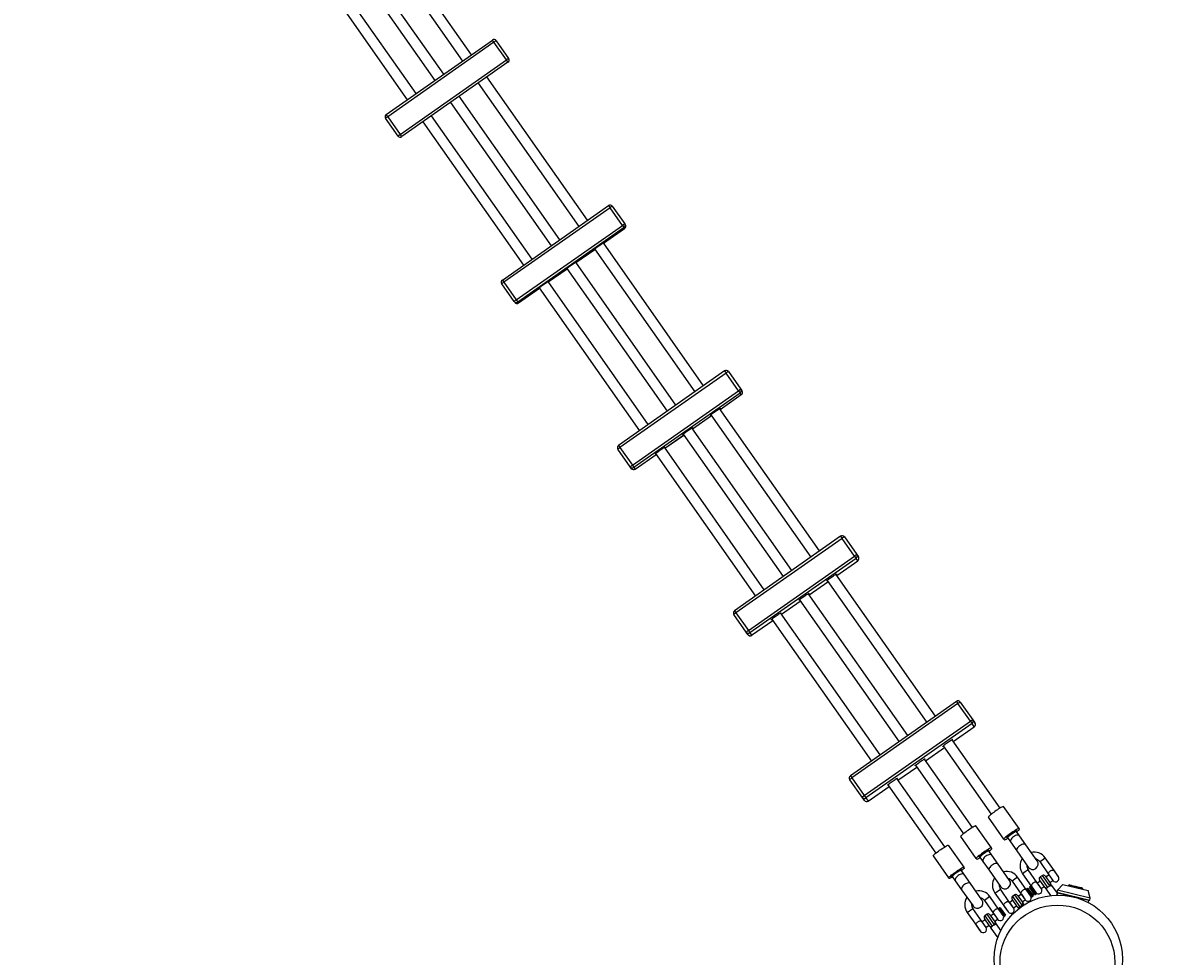
# Model space of a CAD drawing. Units: millimetres. Extents: x 386 to 17308, y 524 to 11304.
# Drawn here: x 13821 to 15500, y 6016 to 7398 of the extents above; entities that cross this region are included whole.
import ezdxf

# ---------------------------------------------------------------- set-up
doc = ezdxf.new("R2010")
doc.units = ezdxf.units.MM
doc.styles.add('SLDTEXTSTYLE0', font='TXT', dxfattribs={"width": 0.7})
doc.dimstyles.new('SLDDIMSTYLE0', dxfattribs={"dimtxt": 3.5, "dimasz": 3.5, "dimexe": 0, "dimexo": 0.0625, "dimgap": 0.875, "dimtad": 2, "dimdec": 1, "dimlfac": 0.001, "dimrnd": 1e-09, "dimzin": 12, "dimdsep": 46, "dimtxsty": 'SLDTEXTSTYLE0', "dimsah": 1, "dimcen": 0.09, "dimadec": 0, "dimazin": 3, "dimtfac": 1, "dimtdec": 3, "dimtofl": 0, "dimtmove": 0, "dimatfit": 3, "dimfxl": 0, "dimfrac": 2, "dimtolj": 1, "dimtzin": 12, "dimarcsym": 0})

# ---------------------------------------------------------------- blocks, each defined once
blk = doc.blocks.new('_D')
at = {"color": 5}
for p, q in [((385.7, 6357.1), (385.7, 523.6)), ((16853.8, 6011.4), (16853.8, 523.6)), ((385.7, 524.6), (16853.8, 524.6))]:
    blk.add_line(p, q, dxfattribs=at)
for points in [[(385.7, 524.6), (389.2, 524.1), (389.2, 525.1)], [(16853.8, 524.6), (16850.3, 525.1), (16850.3, 524.1)]]:
    blk.add_solid(points, dxfattribs=at)
at = {"color": 5, "insert": (8695, 529.1), "char_height": 3.5, "attachment_point": 1, "style": 'SLDTEXTSTYLE0'}
blk.add_mtext('16,5', dxfattribs=at)
blk = doc.blocks.new('_D_1')
at = {"color": 5}
for p, q in [((10425.4, 11304.3), (17307.7, 11304.3)), ((17306.7, 11304.3), (17306.7, 905)), ((14609.6, 905), (17307.7, 905))]:
    blk.add_line(p, q, dxfattribs=at)
for points in [[(17306.7, 11304.3), (17306.2, 11300.8), (17307.3, 11300.8)], [(17306.7, 905), (17307.3, 908.5), (17306.2, 908.5)]]:
    blk.add_solid(points, dxfattribs=at)
at = {"color": 5, "insert": (17302.2, 5987.6), "char_height": 3.5, "attachment_point": 1, "rotation": 90, "style": 'SLDTEXTSTYLE0'}
blk.add_mtext('10,4', dxfattribs=at)

msp = doc.modelspace()

# ---------------------------------------------------------------- linework, layer by layer
at = {"color": 7, "linetype": 'Continuous', "lineweight": 25}
for p, q in [((14485.12, 7350.32), (14336.2, 7562.54)), ((14323.1, 7553.35), (14472.02, 7341.13)), ((14444.19, 7321.6), (14295.27, 7533.82)), ((14282.17, 7524.63), (14431.09, 7312.41)), ((14241.24, 7495.91), (14390.16, 7283.69)), ((14403.26, 7292.88), (14254.34, 7505.1)), ((14359.06, 7261.86), (14516.22, 7372.15)), ((14518.52, 7368.87), (14361.36, 7258.59)), ((14518.52, 7368.87), (14516.22, 7372.15)), ((14521.8, 7371.17), (14518.52, 7368.87)), ((14536.9, 7342.68), (14518.52, 7368.87)), ((14521.8, 7371.17), (14540.18, 7344.98)), ((14379.74, 7232.39), (14536.9, 7342.68)), ((14540.18, 7344.98), (14536.9, 7342.68)), ((14539.2, 7339.4), (14536.9, 7342.68)), ((14539.2, 7339.4), (14382.03, 7229.12)), ((14495, 7308.39), (14643.92, 7096.16)), ((14657.01, 7105.35), (14508.09, 7317.58)), ((14454.07, 7279.67), (14602.99, 7067.44)), ((14616.09, 7076.63), (14467.17, 7288.86)), ((14361.36, 7258.59), (14358.08, 7256.29)), ((14376.46, 7230.09), (14358.08, 7256.29)), ((14361.36, 7258.59), (14359.06, 7261.86)), ((14361.36, 7258.59), (14379.74, 7232.39)), ((14575.16, 7047.91), (14426.24, 7260.14)), ((14413.14, 7250.95), (14562.06, 7038.72)), ((14379.74, 7232.39), (14376.46, 7230.09)), ((14382.03, 7229.12), (14379.74, 7232.39)), ((14530.95, 7016.89), (14688.12, 7127.18)), ((14690.38, 7123.96), (14533.21, 7013.68)), ((14688.12, 7127.18), (14690.38, 7123.96)), ((14708.76, 7097.77), (14690.38, 7123.96)), ((14693.69, 7126.2), (14712.07, 7100.01)), ((14551.59, 6987.49), (14708.76, 7097.77)), ((14711.09, 7094.44), (14553.93, 6984.16)), ((14680.82, 7071.43), (14711.93, 7093.25)), ((14708.76, 7097.77), (14711.09, 7094.44)), ((14711.93, 7093.25), (14711.09, 7094.44)), ((14712.07, 7100.01), (14712.9, 7098.82)), ((14828.86, 6860.46), (14680.45, 7071.96)), ((14639.89, 7042.71), (14667.72, 7062.24)), ((14667.27, 7062.89), (14815.76, 6851.27)), ((14787.93, 6831.74), (14639.52, 7043.24)), ((14598.96, 7013.99), (14626.8, 7033.52)), ((14626.34, 7034.17), (14774.83, 6822.55)), ((14548.36, 6985.13), (14529.98, 7011.32)), ((14530.95, 7016.89), (14533.21, 7013.68)), ((14533.21, 7013.68), (14551.59, 6987.49)), ((14554.76, 6982.97), (14585.87, 7004.79)), ((14585.41, 7005.45), (14733.91, 6793.83)), ((14747, 6803.02), (14598.59, 7014.52)), ((14551.59, 6987.49), (14553.93, 6984.16)), ((14549.19, 6983.94), (14548.36, 6985.13)), ((14553.93, 6984.16), (14554.76, 6982.97)), ((14859.97, 6882.29), (14702.8, 6772)), ((14862.18, 6879.13), (14705.02, 6768.84)), ((14859.97, 6882.29), (14859.97, 6882.29)), ((14880.55, 6852.95), (14862.18, 6879.13)), ((14865.54, 6881.31), (14883.91, 6855.13)), ((14723.39, 6742.67), (14880.55, 6852.95)), ((14880.55, 6852.95), (14882.93, 6849.56)), ((14883.91, 6855.13), (14885.58, 6852.75)), ((14882.93, 6849.56), (14725.76, 6739.28)), ((14853.49, 6825.36), (14884.6, 6847.18)), ((14884.6, 6847.18), (14882.93, 6849.56)), ((14884.6, 6847.18), (14884.6, 6847.18)), ((15000.6, 6615.72), (14852.57, 6826.67)), ((14812.56, 6796.64), (14840.4, 6816.16)), ((14839.48, 6817.48), (14987.5, 6606.53)), ((14771.64, 6767.91), (14799.47, 6787.44)), ((14798.55, 6788.76), (14946.57, 6577.81)), ((14959.67, 6587), (14811.64, 6797.95)), ((14702.8, 6772), (14702.8, 6772)), ((14705.02, 6768.84), (14723.39, 6742.67)), ((14918.74, 6558.28), (14770.72, 6769.23)), ((14720.19, 6740.25), (14701.82, 6766.43)), ((14727.43, 6736.9), (14758.54, 6758.72)), ((14757.62, 6760.04), (14905.65, 6549.09)), ((14721.86, 6737.87), (14720.19, 6740.25)), ((14723.39, 6742.67), (14725.76, 6739.28)), ((14725.76, 6739.28), (14727.43, 6736.9)), ((14727.43, 6736.9), (14727.43, 6736.9)), ((15031.71, 6637.54), (14874.54, 6527.26)), ((15033.88, 6634.44), (14876.72, 6524.16)), ((15052.24, 6608.29), (15033.88, 6634.44)), ((15037.28, 6636.57), (15055.63, 6610.41)), ((14895.07, 6498), (15052.24, 6608.29)), ((15054.65, 6604.84), (14897.49, 6494.56)), ((15026.05, 6579.44), (15057.16, 6601.27)), ((15052.24, 6608.29), (15054.65, 6604.84)), ((15057.16, 6601.28), (15054.65, 6604.84)), ((15055.63, 6610.41), (15058.14, 6606.84)), ((14985.12, 6550.72), (15012.96, 6570.25)), ((15011.58, 6572.22), (15159.08, 6362.01)), ((15172.18, 6371.2), (15024.67, 6581.41)), ((15131.25, 6342.48), (14983.74, 6552.69)), ((14944.2, 6522), (14972.03, 6541.53)), ((14970.65, 6543.5), (15118.16, 6333.29)), ((14891.92, 6495.53), (14873.56, 6521.69)), ((14876.72, 6524.16), (14895.07, 6498)), ((15090.32, 6313.76), (14942.82, 6523.97)), ((14899.99, 6490.99), (14931.1, 6512.81)), ((14929.72, 6514.78), (15077.23, 6304.57)), ((14894.42, 6491.96), (14891.92, 6495.53)), ((14895.07, 6498), (14897.49, 6494.56)), ((14897.49, 6494.56), (14899.99, 6490.99)), ((15203.29, 6393.03), (15046.12, 6282.74)), ((15205.42, 6389.98), (15048.26, 6279.7)), ((15223.76, 6363.86), (15205.42, 6389.98)), ((15208.86, 6392.05), (15227.19, 6365.92)), ((15227.19, 6365.92), (15230.53, 6361.17)), ((15066.59, 6253.57), (15223.76, 6363.86)), ((15226.21, 6360.36), (15069.05, 6250.07)), ((15198.45, 6333.77), (15229.55, 6355.6)), ((15223.76, 6363.86), (15226.21, 6360.36)), ((15229.55, 6355.6), (15226.21, 6360.36)), ((15267.68, 6235.11), (15196.61, 6336.39)), ((15157.52, 6305.05), (15185.35, 6324.58)), ((15183.51, 6327.2), (15254.58, 6225.92)), ((15226.75, 6206.39), (15155.68, 6307.67)), ((15116.59, 6276.33), (15144.42, 6295.86)), ((15142.58, 6298.48), (15213.65, 6197.2)), ((15063.48, 6251.04), (15045.14, 6277.17)), ((15048.26, 6279.7), (15066.59, 6253.57)), ((15072.39, 6245.31), (15103.49, 6267.14)), ((15101.65, 6269.76), (15172.73, 6168.48)), ((15185.82, 6177.67), (15114.75, 6278.95)), ((15066.82, 6246.29), (15063.48, 6251.04)), ((15066.59, 6253.57), (15069.05, 6250.07)), ((15069.05, 6250.07), (15072.38, 6245.32)), ((15295.8, 6205.04), (15272.9, 6237.68)), ((15273.29, 6189.25), (15250.39, 6221.89)), ((15254.87, 6176.32), (15231.97, 6208.96)), ((15291.89, 6200.6), (15290.93, 6201.97)), ((15292.51, 6201.03), (15291.71, 6202.17)), ((15296.41, 6194.17), (15291.89, 6200.6)), ((15296.6, 6203.91), (15295.8, 6205.04)), ((15232.36, 6160.53), (15209.46, 6193.17)), ((15273.29, 6189.25), (15274.09, 6188.11)), ((15277.38, 6192.12), (15278.18, 6190.98)), ((15277.83, 6192.78), (15278.79, 6191.41)), ((15278.79, 6191.41), (15283.31, 6184.98)), ((15283.31, 6184.98), (15292.59, 6171.76)), ((15305.68, 6180.95), (15296.41, 6194.17)), ((15168.53, 6164.45), (15191.43, 6131.81)), ((15191.04, 6180.24), (15213.94, 6147.6)), ((15250.96, 6171.88), (15250, 6173.25)), ((15251.58, 6172.31), (15250.78, 6173.45)), ((15255.48, 6165.45), (15250.96, 6171.88)), ((15255.67, 6175.19), (15254.87, 6176.32)), ((15264.76, 6152.23), (15255.48, 6165.45)), ((15292.59, 6171.76), (15309.5, 6147.65)), ((15322.6, 6156.84), (15305.68, 6180.95)), ((15213.94, 6147.6), (15214.74, 6146.47)), ((15232.36, 6160.53), (15233.16, 6159.39)), ((15236.45, 6163.4), (15237.25, 6162.26)), ((15236.91, 6164.06), (15237.87, 6162.69)), ((15237.87, 6162.69), (15242.38, 6156.26)), ((15242.38, 6156.26), (15251.66, 6143.04)), ((15281.67, 6128.12), (15264.76, 6152.23)), ((15326.37, 6155.82), (15340.03, 6136.35)), ((15348.22, 6142.09), (15334.55, 6161.57)), ((15192.23, 6130.67), (15191.43, 6131.81)), ((15196.32, 6133.54), (15195.53, 6134.68)), ((15195.98, 6135.34), (15196.94, 6133.97)), ((15196.94, 6133.97), (15201.45, 6127.54)), ((15210.03, 6143.16), (15209.07, 6144.53)), ((15209.85, 6144.73), (15210.65, 6143.59)), ((15214.55, 6136.73), (15210.03, 6143.16)), ((15223.83, 6123.51), (15214.55, 6136.73)), ((15251.66, 6143.04), (15268.57, 6118.93)), ((15306.55, 6114.43), (15293.63, 6132.85)), ((15300.99, 6138.02), (15313.92, 6119.6)), ((15322.84, 6124.29), (15309.18, 6143.76)), ((15330.32, 6135.39), (15327.05, 6133.09)), ((15334.5, 6134.65), (15342.1, 6123.83)), ((15340.16, 6136.18), (15335.65, 6133.02)), ((15340.03, 6136.35), (15340.12, 6136.23)), ((15340.03, 6136.35), (15340.03, 6136.35)), ((15340.12, 6136.23), (15346.02, 6127.83)), ((15348.22, 6142.09), (15348.22, 6142.09)), ((15348.28, 6142), (15348.22, 6142.09)), ((15354.2, 6133.57), (15348.27, 6142.01)), ((15348.34, 6141.92), (15348.34, 6141.92)), ((15351.21, 6137.83), (15348.34, 6141.92)), ((15354.08, 6133.73), (15351.21, 6137.83)), ((15354.08, 6133.73), (15354.08, 6133.73)), ((15201.45, 6127.54), (15210.73, 6114.32)), ((15210.73, 6114.32), (15227.65, 6090.21)), ((15240.74, 6099.4), (15223.83, 6123.51)), ((15281.91, 6095.57), (15268.25, 6115.04)), ((15285.44, 6127.1), (15299.1, 6107.63)), ((15314.02, 6103.79), (15306.55, 6114.43)), ((15308.31, 6116.27), (15306.67, 6115.12)), ((15309.01, 6116.15), (15316.47, 6105.51)), ((15315.2, 6112.55), (15311.46, 6117.87)), ((15313.22, 6119.72), (15311.58, 6118.57)), ((15313.92, 6119.6), (15317.65, 6114.28)), ((15314.75, 6118.42), (15320.64, 6110.02)), ((15314.78, 6118.37), (15314.78, 6118.37)), ((15317.65, 6114.28), (15321.38, 6108.96)), ((15322.84, 6124.28), (15322.84, 6124.29)), ((15322.93, 6124.17), (15322.84, 6124.28)), ((15328.82, 6115.76), (15322.9, 6124.2)), ((15327.47, 6127.27), (15322.96, 6124.11)), ((15333.91, 6118.09), (15326.32, 6128.91)), ((15328.71, 6115.93), (15333.21, 6119.09)), ((15336.08, 6114.99), (15342.59, 6105.72)), ((15341.4, 6124.83), (15345.9, 6127.99)), ((15352.53, 6108.97), (15344.27, 6120.74)), ((15360.52, 6121.86), (15352.58, 6113.48)), ((15360.52, 6121.86), (15397.92, 6112.9)), ((15369.05, 6121.04), (15368.78, 6119.88)), ((15369.55, 6121.2), (15369.05, 6121.04)), ((15370.61, 6121.52), (15369.53, 6121.2)), ((15370.61, 6121.52), (15372.24, 6121.13)), ((15372.24, 6121.13), (15380.46, 6119.16)), ((15375.05, 6119.6), (15374.77, 6118.45)), ((15380.46, 6119.16), (15387.91, 6117.37)), ((15385.49, 6117.1), (15385.22, 6115.94)), ((15387.91, 6117.37), (15388.77, 6117.17)), ((15389.59, 6116.39), (15388.77, 6117.17)), ((15389.94, 6116.03), (15389.66, 6114.88)), ((15244.51, 6098.38), (15258.18, 6078.91)), ((15265.62, 6085.71), (15252.7, 6104.13)), ((15260.06, 6109.3), (15273.73, 6089.82)), ((15286.54, 6098.55), (15282.03, 6095.39)), ((15292.98, 6089.37), (15285.39, 6100.19)), ((15289.4, 6106.67), (15286.12, 6104.37)), ((15293.58, 6105.93), (15301.17, 6095.11)), ((15299.23, 6107.46), (15294.72, 6104.3)), ((15299.1, 6107.63), (15299.11, 6107.63)), ((15299.11, 6107.63), (15299.19, 6107.51)), ((15299.2, 6107.51), (15305.09, 6099.11)), ((15300.47, 6096.11), (15304.97, 6099.27)), ((15313.27, 6104.85), (15307.35, 6113.29)), ((15307.41, 6113.2), (15307.41, 6113.2)), ((15313.15, 6105.01), (15313.16, 6105.01)), ((15314.71, 6103.66), (15316.35, 6104.81)), ((15318.93, 6107.23), (15315.2, 6112.55)), ((15319.63, 6107.11), (15321.26, 6108.26)), ((15320.52, 6110.18), (15320.53, 6110.19)), ((15352.58, 6113.48), (15351.88, 6110.56)), ((15351.88, 6110.56), (15352.62, 6109.36)), ((15351.88, 6110.56), (15400.5, 6098.91)), ((15352.62, 6109.36), (15351.9, 6106.36)), ((15351.95, 6106.36), (15352.67, 6109.35)), ((15401.2, 6101.83), (15352.58, 6113.48)), ((15352.67, 6109.35), (15352.62, 6109.36)), ((15377.5, 6103.4), (15352.67, 6109.35)), ((15368.61, 6105.22), (15368.68, 6105.51)), ((15370.12, 6105.16), (15370.08, 6104.98)), ((15376.44, 6103.65), (15376.44, 6103.65)), ((15377.49, 6103.38), (15377.5, 6103.4)), ((15399.3, 6098.17), (15377.5, 6103.4)), ((15401.2, 6101.83), (15397.92, 6112.9)), ((15398.58, 6095.18), (15399.3, 6098.17)), ((15399.3, 6098.17), (15400.5, 6098.91)), ((15400.5, 6098.91), (15401.2, 6101.83)), ((15219.14, 6080.58), (15232.8, 6061.1)), ((15240.99, 6066.85), (15227.32, 6086.32)), ((15273.09, 6075.07), (15265.62, 6085.71)), ((15267.38, 6087.55), (15265.74, 6086.4)), ((15272.34, 6076.13), (15266.42, 6084.57)), ((15266.48, 6084.48), (15266.48, 6084.48)), ((15268.08, 6087.43), (15275.54, 6076.79)), ((15273.73, 6089.82), (15273.79, 6089.73)), ((15273.73, 6089.82), (15273.73, 6089.82)), ((15273.82, 6089.7), (15279.71, 6081.3)), ((15273.85, 6089.65), (15273.85, 6089.65)), ((15273.85, 6089.65), (15279.59, 6081.46)), ((15279.59, 6081.46), (15279.6, 6081.47)), ((15281.92, 6095.56), (15281.91, 6095.57)), ((15282, 6095.45), (15281.92, 6095.56)), ((15287.89, 6087.04), (15281.97, 6095.48)), ((15287.78, 6087.21), (15292.28, 6090.37)), ((15295.15, 6086.27), (15295.23, 6086.17)), ((15303.42, 6091.91), (15303.34, 6092.02)), ((15240.99, 6066.84), (15240.99, 6066.85)), ((15241.07, 6066.73), (15240.99, 6066.84)), ((15246.96, 6058.32), (15241.04, 6066.76)), ((15245.61, 6069.83), (15241.1, 6066.67)), ((15252.06, 6060.65), (15244.46, 6071.47)), ((15248.47, 6077.95), (15245.19, 6075.65)), ((15252.65, 6077.21), (15260.24, 6066.39)), ((15258.3, 6078.74), (15253.8, 6075.58)), ((15258.18, 6078.91), (15258.26, 6078.79)), ((15258.18, 6078.91), (15258.18, 6078.91)), ((15258.27, 6078.79), (15264.16, 6070.39)), ((15259.54, 6067.39), (15264.05, 6070.55)), ((15272.22, 6076.29), (15272.23, 6076.29)), ((15273.79, 6074.94), (15275.42, 6076.09)), ((15232.8, 6061.1), (15232.86, 6061.01)), ((15232.8, 6061.1), (15232.8, 6061.1)), ((15232.89, 6060.98), (15238.78, 6052.58)), ((15232.93, 6060.93), (15232.92, 6060.93)), ((15232.92, 6060.93), (15238.67, 6052.74)), ((15238.67, 6052.74), (15238.67, 6052.75)), ((15246.85, 6058.49), (15251.35, 6061.65)), ((15254.23, 6057.55), (15264.3, 6043.2)), ((15268.92, 6054.02), (15262.41, 6063.3))]:
    msp.add_line(p, q, dxfattribs=at)
at = {"color": 8, "linetype": 'Continuous', "lineweight": 25}
for p, q in [((14859.97, 6882.29), (14862.18, 6879.13)), ((14853.49, 6825.36), (14884.6, 6847.18)), ((14812.56, 6796.64), (14840.39, 6816.17)), ((14771.63, 6767.92), (14799.47, 6787.45)), ((14702.8, 6772), (14705.02, 6768.84)), ((14727.43, 6736.9), (14758.54, 6758.73)), ((15031.71, 6637.54), (15033.88, 6634.44)), ((15026.05, 6579.45), (15057.16, 6601.28)), ((15057.16, 6601.28), (15057.16, 6601.27)), ((14985.12, 6550.73), (15012.95, 6570.26)), ((14944.19, 6522.01), (14972.02, 6541.54)), ((14874.54, 6527.26), (14876.72, 6524.16)), ((14899.99, 6490.99), (14931.1, 6512.82)), ((14899.99, 6490.99), (14899.99, 6490.99)), ((15203.29, 6393.03), (15205.42, 6389.98)), ((15198.44, 6333.78), (15229.55, 6355.6)), ((15229.55, 6355.6), (15229.55, 6355.6)), ((15157.51, 6305.06), (15185.34, 6324.59)), ((15046.12, 6282.74), (15048.26, 6279.7)), ((15116.58, 6276.34), (15144.42, 6295.87)), ((15072.38, 6245.32), (15103.49, 6267.15)), ((15072.38, 6245.32), (15072.39, 6245.31)), ((15326.37, 6155.82), (15330.46, 6158.69)), ((15330.46, 6158.69), (15334.55, 6161.57)), ((15293.63, 6132.85), (15285.44, 6127.1)), ((15305.09, 6140.89), (15300.99, 6138.02)), ((15309.18, 6143.76), (15305.09, 6140.89)), ((15327.05, 6133.09), (15337.9, 6117.63)), ((15341.17, 6119.93), (15330.32, 6135.39)), ((15340.04, 6136.34), (15346.02, 6127.83)), ((15354.2, 6133.57), (15348.22, 6142.08)), ((15260.06, 6109.3), (15268.25, 6115.04)), ((15306.67, 6115.12), (15314.71, 6103.66)), ((15316.35, 6104.81), (15308.31, 6116.27)), ((15311.58, 6118.57), (15315.6, 6112.84)), ((15317.24, 6113.99), (15313.22, 6119.72)), ((15314.67, 6118.54), (15320.64, 6110.02)), ((15321.26, 6108.26), (15317.24, 6113.99)), ((15328.82, 6115.76), (15322.85, 6124.28)), ((15252.7, 6104.13), (15244.51, 6098.38)), ((15286.12, 6104.37), (15296.97, 6088.91)), ((15300.25, 6091.21), (15289.4, 6106.67)), ((15299.11, 6107.62), (15305.09, 6099.11)), ((15313.27, 6104.84), (15307.29, 6113.36)), ((15315.6, 6112.84), (15319.63, 6107.11)), ((15219.14, 6080.58), (15227.32, 6086.32)), ((15265.74, 6086.4), (15273.79, 6074.94)), ((15272.34, 6076.12), (15266.36, 6084.64)), ((15275.42, 6076.09), (15267.38, 6087.55)), ((15273.74, 6089.82), (15279.72, 6081.3)), ((15287.89, 6087.04), (15281.92, 6095.56)), ((15246.97, 6058.32), (15240.99, 6066.83)), ((15245.19, 6075.65), (15256.04, 6060.19)), ((15259.32, 6062.48), (15248.47, 6077.95)), ((15258.19, 6078.9), (15264.16, 6070.39)), ((15232.81, 6061.1), (15238.79, 6052.58))]:
    msp.add_line(p, q, dxfattribs=at)
at = {"color": 7, "linetype": 'Continuous', "lineweight": 25, "flags": 128}
for points in [[(14673.76, 7067.56), (14675.25, 7068.59), (14676.68, 7069.58), (14677.99, 7070.49), (14679.13, 7071.26), (14680.06, 7071.88), (14680.73, 7072.32), (14681.12, 7072.56), (14681.22, 7072.58), (14681.01, 7072.4), (14680.51, 7072.01), (14680.45, 7071.96)], [(14667.35, 7062.77), (14667.28, 7062.73), (14666.75, 7062.39), (14666.5, 7062.26), (14666.56, 7062.33), (14666.92, 7062.62), (14667.56, 7063.11), (14668.45, 7063.77), (14669.57, 7064.58), (14670.87, 7065.51), (14672.28, 7066.51), (14673.76, 7067.56)], [(14626.42, 7034.05), (14626.35, 7034.01), (14625.82, 7033.67), (14625.57, 7033.54), (14625.63, 7033.61), (14625.99, 7033.9), (14626.63, 7034.39), (14627.52, 7035.05), (14628.64, 7035.86), (14629.94, 7036.79), (14631.35, 7037.79), (14632.84, 7038.84)], [(14632.84, 7038.84), (14634.32, 7039.87), (14635.75, 7040.86), (14637.06, 7041.77), (14638.2, 7042.54), (14639.13, 7043.16), (14639.8, 7043.6), (14640.2, 7043.83), (14640.29, 7043.86), (14640.08, 7043.68), (14639.58, 7043.29), (14639.52, 7043.24)], [(14585.49, 7005.33), (14585.43, 7005.29), (14584.89, 7004.95), (14584.65, 7004.82), (14584.7, 7004.89), (14585.06, 7005.18), (14585.7, 7005.67), (14586.6, 7006.33), (14587.72, 7007.14), (14589.01, 7008.07), (14590.43, 7009.07), (14591.91, 7010.12)], [(14591.91, 7010.12), (14593.39, 7011.15), (14594.82, 7012.14), (14596.13, 7013.05), (14597.28, 7013.82), (14598.2, 7014.44), (14598.88, 7014.88), (14599.27, 7015.11), (14599.36, 7015.14), (14599.15, 7014.96), (14598.65, 7014.57), (14598.59, 7014.52)], [(14839.64, 6817.24), (14839.58, 6817.2), (14839.02, 6816.88), (14838.76, 6816.78), (14838.8, 6816.88), (14839.14, 6817.19), (14839.76, 6817.7), (14840.64, 6818.38), (14841.75, 6819.21), (14843.04, 6820.15), (14844.45, 6821.17), (14845.93, 6822.21)], [(14845.93, 6822.21), (14847.41, 6823.25), (14848.85, 6824.23), (14850.17, 6825.12), (14851.32, 6825.88), (14852.26, 6826.48), (14852.95, 6826.89), (14853.36, 6827.1), (14853.48, 6827.1), (14853.29, 6826.89), (14852.8, 6826.48), (14852.74, 6826.43)], [(14798.72, 6788.52), (14798.65, 6788.47), (14798.09, 6788.16), (14797.83, 6788.05), (14797.87, 6788.16), (14798.21, 6788.47), (14798.83, 6788.98), (14799.71, 6789.66), (14800.82, 6790.49), (14802.11, 6791.43), (14803.52, 6792.45), (14805, 6793.49)], [(14805, 6793.49), (14806.48, 6794.53), (14807.92, 6795.51), (14809.24, 6796.4), (14810.39, 6797.16), (14811.34, 6797.76), (14812.03, 6798.17), (14812.43, 6798.38), (14812.55, 6798.38), (14812.36, 6798.17), (14811.88, 6797.76), (14811.81, 6797.71)], [(14764.07, 6764.77), (14765.56, 6765.81), (14766.99, 6766.79), (14768.31, 6767.68), (14769.47, 6768.44), (14770.41, 6769.04), (14771.1, 6769.45), (14771.51, 6769.66), (14771.62, 6769.66), (14771.43, 6769.45), (14770.95, 6769.04), (14770.88, 6768.99)], [(14757.79, 6759.8), (14757.72, 6759.75), (14757.17, 6759.44), (14756.9, 6759.33), (14756.94, 6759.44), (14757.28, 6759.75), (14757.9, 6760.26), (14758.79, 6760.94), (14759.89, 6761.77), (14761.18, 6762.71), (14762.59, 6763.73), (14764.07, 6764.77)], [(15011.83, 6571.86), (15011.76, 6571.82), (15011.19, 6571.53), (15010.91, 6571.45), (15010.93, 6571.59), (15011.25, 6571.92), (15011.85, 6572.46), (15012.72, 6573.16), (15013.82, 6574), (15015.09, 6574.96), (15016.5, 6575.98), (15017.98, 6577.03)], [(15017.98, 6577.03), (15019.46, 6578.06), (15020.9, 6579.04), (15022.23, 6579.91), (15023.4, 6580.65), (15024.36, 6581.23), (15025.06, 6581.62), (15025.49, 6581.81), (15025.62, 6581.78), (15025.45, 6581.54), (15024.99, 6581.11), (15024.92, 6581.05)], [(14977.05, 6548.31), (14978.54, 6549.34), (14979.97, 6550.31), (14981.3, 6551.19), (14982.47, 6551.93), (14983.43, 6552.51), (14984.13, 6552.9), (14984.56, 6553.09), (14984.69, 6553.06), (14984.52, 6552.82), (14984.06, 6552.39), (14984, 6552.33)], [(14970.9, 6543.14), (14970.83, 6543.1), (14970.26, 6542.81), (14969.98, 6542.73), (14970, 6542.87), (14970.32, 6543.2), (14970.92, 6543.74), (14971.79, 6544.44), (14972.89, 6545.28), (14974.16, 6546.24), (14975.57, 6547.26), (14977.05, 6548.31)], [(14929.97, 6514.42), (14929.9, 6514.38), (14929.33, 6514.09), (14929.05, 6514.01), (14929.07, 6514.15), (14929.39, 6514.48), (14930, 6515.02), (14930.86, 6515.72), (14931.96, 6516.56), (14933.23, 6517.52), (14934.64, 6518.54), (14936.12, 6519.59)], [(14936.12, 6519.59), (14937.61, 6520.62), (14939.05, 6521.59), (14940.38, 6522.47), (14941.54, 6523.21), (14942.5, 6523.79), (14943.21, 6524.18), (14943.63, 6524.37), (14943.76, 6524.34), (14943.59, 6524.1), (14943.13, 6523.67), (14943.07, 6523.61)], [(15189.86, 6332.08), (15191.35, 6333.11), (15192.79, 6334.08), (15194.13, 6334.94), (15195.31, 6335.66), (15196.28, 6336.22), (15197.01, 6336.59), (15197.45, 6336.75), (15197.6, 6336.7), (15197.45, 6336.43), (15197, 6335.97), (15196.94, 6335.91)], [(15183.84, 6326.72), (15183.77, 6326.69), (15183.18, 6326.42), (15182.89, 6326.37), (15182.89, 6326.53), (15183.19, 6326.89), (15183.78, 6327.45), (15184.63, 6328.17), (15185.72, 6329.03), (15186.98, 6330), (15188.38, 6331.03), (15189.86, 6332.08)], [(15142.92, 6298), (15142.84, 6297.97), (15142.26, 6297.7), (15141.96, 6297.65), (15141.96, 6297.81), (15142.26, 6298.17), (15142.85, 6298.73), (15143.7, 6299.45), (15144.79, 6300.31), (15146.05, 6301.28), (15147.45, 6302.31), (15148.93, 6303.36)], [(15148.93, 6303.36), (15150.42, 6304.39), (15151.87, 6305.36), (15153.2, 6306.22), (15154.38, 6306.94), (15155.35, 6307.5), (15156.08, 6307.87), (15156.52, 6308.03), (15156.67, 6307.97), (15156.52, 6307.71), (15156.07, 6307.25), (15156.01, 6307.19)], [(15101.99, 6269.28), (15101.91, 6269.25), (15101.33, 6268.98), (15101.03, 6268.93), (15101.03, 6269.09), (15101.33, 6269.45), (15101.92, 6270.01), (15102.78, 6270.73), (15103.86, 6271.59), (15105.13, 6272.56), (15106.53, 6273.59), (15108, 6274.64)], [(15108, 6274.64), (15109.49, 6275.67), (15110.94, 6276.64), (15112.28, 6277.5), (15113.46, 6278.22), (15114.43, 6278.78), (15115.15, 6279.15), (15115.59, 6279.31), (15115.74, 6279.25), (15115.59, 6278.99), (15115.14, 6278.53), (15115.08, 6278.47)], [(15272.9, 6237.68), (15272.64, 6237.72), (15272.08, 6237.55), (15271.24, 6237.16), (15270.14, 6236.57), (15268.8, 6235.79), (15267.27, 6234.85), (15265.59, 6233.78), (15263.8, 6232.59), (15261.95, 6231.33), (15260.09, 6230.02), (15258.27, 6228.71), (15256.55, 6227.43), (15254.96, 6226.21), (15253.56, 6225.09), (15252.37, 6224.1), (15251.44, 6223.26), (15250.79, 6222.6), (15250.44, 6222.14), (15250.39, 6221.89)], [(15231.97, 6208.96), (15231.71, 6209), (15231.15, 6208.82), (15230.31, 6208.44), (15229.21, 6207.85), (15227.87, 6207.07), (15226.34, 6206.13), (15224.66, 6205.06), (15222.87, 6203.87), (15221.02, 6202.61), (15219.16, 6201.3), (15217.34, 6199.99), (15215.62, 6198.71), (15214.03, 6197.49), (15212.63, 6196.37), (15211.45, 6195.38), (15210.52, 6194.54), (15209.86, 6193.88), (15209.51, 6193.42), (15209.46, 6193.17)], [(15295.8, 6205.04), (15295.54, 6205.08), (15294.99, 6204.91), (15294.14, 6204.52), (15293.04, 6203.93), (15291.71, 6203.15), (15290.18, 6202.21), (15288.49, 6201.14), (15286.7, 6199.95), (15284.85, 6198.69), (15282.99, 6197.38), (15281.17, 6196.07), (15279.45, 6194.79), (15277.86, 6193.57), (15276.46, 6192.45), (15275.28, 6191.46), (15274.35, 6190.62), (15273.7, 6189.97), (15273.34, 6189.5), (15273.29, 6189.25)], [(15291.71, 6202.17), (15291.47, 6202.18), (15290.93, 6201.97), (15290.1, 6201.55), (15289.04, 6200.93), (15287.78, 6200.15), (15286.38, 6199.24), (15284.9, 6198.24), (15283.4, 6197.19), (15281.95, 6196.13), (15280.62, 6195.12), (15279.46, 6194.21), (15278.52, 6193.41), (15277.84, 6192.79), (15277.46, 6192.35), (15277.38, 6192.12)], [(15292.05, 6200.37), (15292.43, 6200.81), (15292.51, 6201.03)], [(15292.4, 6199.88), (15293.43, 6200.7), (15294.61, 6201.69), (15295.54, 6202.53), (15296.19, 6203.19), (15296.55, 6203.65), (15296.6, 6203.91)], [(15274.09, 6188.11), (15274.34, 6188.07), (15274.9, 6188.25), (15275.74, 6188.64), (15276.85, 6189.23), (15278.18, 6190), (15279.3, 6190.69)], [(15278.18, 6190.98), (15278.42, 6190.97), (15278.96, 6191.18)], [(15168.53, 6164.45), (15168.58, 6164.7), (15168.93, 6165.16), (15169.59, 6165.82), (15170.52, 6166.66), (15171.7, 6167.65), (15173.1, 6168.77), (15174.69, 6169.99), (15176.41, 6171.27), (15178.23, 6172.58), (15180.09, 6173.89), (15181.94, 6175.15), (15183.73, 6176.34), (15185.41, 6177.41), (15186.95, 6178.35), (15188.28, 6179.13), (15189.38, 6179.72), (15190.23, 6180.1), (15190.78, 6180.28), (15191.04, 6180.24)], [(15254.87, 6176.32), (15254.61, 6176.36), (15254.06, 6176.19), (15253.22, 6175.8), (15252.11, 6175.21), (15250.78, 6174.43), (15249.25, 6173.49), (15247.56, 6172.42), (15245.77, 6171.23), (15243.92, 6169.97), (15242.06, 6168.66), (15240.24, 6167.35), (15238.52, 6166.07), (15236.93, 6164.85), (15235.53, 6163.73), (15234.35, 6162.74), (15233.42, 6161.9), (15232.77, 6161.25), (15232.41, 6160.78), (15232.36, 6160.53)], [(15250.78, 6173.45), (15250.54, 6173.46), (15250, 6173.25), (15249.18, 6172.83), (15248.11, 6172.21), (15246.85, 6171.43), (15245.45, 6170.52), (15243.97, 6169.52), (15242.47, 6168.47), (15241.02, 6167.41), (15239.69, 6166.4), (15238.53, 6165.48), (15237.59, 6164.69), (15236.91, 6164.06), (15236.53, 6163.63), (15236.45, 6163.4)], [(15251.12, 6171.65), (15251.5, 6172.09), (15251.58, 6172.31)], [(15251.47, 6171.16), (15252.5, 6171.98), (15253.68, 6172.97), (15254.61, 6173.81), (15255.26, 6174.47), (15255.62, 6174.93), (15255.67, 6175.19)], [(15191.43, 6131.81), (15191.48, 6132.06), (15191.84, 6132.53), (15192.49, 6133.18), (15193.42, 6134.02), (15194.6, 6135.01), (15196.01, 6136.13), (15197.59, 6137.35), (15199.32, 6138.63), (15201.13, 6139.94), (15202.99, 6141.25), (15204.84, 6142.51), (15206.63, 6143.7), (15208.32, 6144.77), (15209.85, 6145.71), (15211.18, 6146.49), (15212.29, 6147.08), (15213.13, 6147.47), (15213.69, 6147.64), (15213.94, 6147.6)], [(15233.16, 6159.39), (15233.42, 6159.35), (15233.97, 6159.53), (15234.81, 6159.92), (15235.92, 6160.51), (15237.25, 6161.28), (15238.38, 6161.97)], [(15237.25, 6162.26), (15237.49, 6162.25), (15238.03, 6162.46)], [(15197.45, 6133.24), (15196.32, 6132.56), (15194.99, 6131.79), (15193.89, 6131.2), (15193.04, 6130.81), (15192.49, 6130.63), (15192.23, 6130.67)], [(15195.53, 6134.68), (15195.6, 6134.91), (15195.98, 6135.34), (15196.66, 6135.97), (15197.6, 6136.76), (15198.76, 6137.68), (15200.09, 6138.69), (15201.54, 6139.75), (15203.04, 6140.8), (15204.52, 6141.8), (15205.92, 6142.71), (15207.18, 6143.49), (15208.25, 6144.11), (15209.07, 6144.53), (15209.61, 6144.74), (15209.85, 6144.73)], [(15197.1, 6133.74), (15196.56, 6133.53), (15196.32, 6133.54)], [(15210.65, 6143.59), (15210.57, 6143.37), (15210.2, 6142.93)], [(15214.74, 6146.47), (15214.69, 6146.21), (15214.34, 6145.75), (15213.68, 6145.09), (15212.75, 6144.25), (15211.57, 6143.26), (15210.54, 6142.44)]]:
    msp.add_lwpolyline(points, dxfattribs=at)
at = {"color": 8, "linetype": 'Continuous', "lineweight": 25, "flags": 128}
for points in [[(15291.89, 6200.6), (15291.86, 6200.62), (15291.56, 6200.57), (15290.96, 6200.31), (15290.1, 6199.85), (15289.02, 6199.2), (15287.76, 6198.41), (15286.39, 6197.5), (15284.98, 6196.53)], [(15284.98, 6196.53), (15283.58, 6195.53), (15282.26, 6194.55), (15281.09, 6193.64), (15280.12, 6192.84), (15279.39, 6192.19), (15278.94, 6191.72), (15278.78, 6191.45), (15278.79, 6191.41)], [(15287.69, 6192.67), (15286.33, 6191.61), (15285.14, 6190.45), (15284.17, 6189.26), (15283.46, 6188.07), (15283.06, 6186.96), (15282.97, 6185.97), (15283.2, 6185.15), (15283.31, 6184.98)], [(15296.41, 6194.17), (15296.28, 6194.33), (15295.59, 6194.83), (15294.63, 6195.08), (15293.44, 6195.08), (15292.09, 6194.82), (15290.64, 6194.31), (15289.15, 6193.58), (15287.69, 6192.67)], [(15305.68, 6180.95), (15305.56, 6181.11), (15304.86, 6181.61), (15303.9, 6181.86), (15302.72, 6181.86), (15301.37, 6181.6), (15299.91, 6181.09), (15298.42, 6180.36), (15296.96, 6179.45)], [(15244.05, 6167.81), (15242.65, 6166.81), (15241.33, 6165.83), (15240.16, 6164.92), (15239.19, 6164.12), (15238.46, 6163.47), (15238.01, 6163), (15237.86, 6162.73), (15237.87, 6162.69)], [(15250.96, 6171.88), (15250.93, 6171.9), (15250.63, 6171.85), (15250.03, 6171.59), (15249.17, 6171.13), (15248.09, 6170.48), (15246.83, 6169.69), (15245.47, 6168.78), (15244.05, 6167.81)], [(15255.48, 6165.45), (15255.35, 6165.61), (15254.66, 6166.11), (15253.7, 6166.36), (15252.52, 6166.36), (15251.16, 6166.1), (15249.71, 6165.59), (15248.22, 6164.86), (15246.76, 6163.95)], [(15296.96, 6179.45), (15295.61, 6178.39), (15294.42, 6177.23), (15293.44, 6176.03), (15292.74, 6174.85), (15292.33, 6173.74), (15292.24, 6172.75), (15292.48, 6171.93), (15292.59, 6171.76)], [(15246.76, 6163.95), (15245.4, 6162.89), (15244.21, 6161.73), (15243.24, 6160.53), (15242.53, 6159.35), (15242.13, 6158.24), (15242.04, 6157.25), (15242.27, 6156.43), (15242.38, 6156.26)], [(15256.04, 6150.73), (15254.68, 6149.67), (15253.49, 6148.51), (15252.52, 6147.31), (15251.81, 6146.13), (15251.4, 6145.02), (15251.32, 6144.03), (15251.55, 6143.21), (15251.66, 6143.04)], [(15264.76, 6152.23), (15264.63, 6152.39), (15263.94, 6152.89), (15262.98, 6153.14), (15261.79, 6153.14), (15260.44, 6152.88), (15258.99, 6152.37), (15257.49, 6151.64), (15256.04, 6150.73)], [(15203.12, 6139.09), (15201.72, 6138.09), (15200.4, 6137.11), (15199.23, 6136.2), (15198.26, 6135.4), (15197.53, 6134.75), (15197.08, 6134.28), (15196.93, 6134.01), (15196.94, 6133.97)], [(15205.83, 6135.23), (15204.47, 6134.17), (15203.28, 6133.01), (15202.31, 6131.81), (15201.6, 6130.63), (15201.2, 6129.52), (15201.11, 6128.53), (15201.34, 6127.71), (15201.45, 6127.54)], [(15210.03, 6143.16), (15210.01, 6143.18), (15209.7, 6143.13), (15209.1, 6142.87), (15208.24, 6142.41), (15207.16, 6141.76), (15205.9, 6140.97), (15204.54, 6140.06), (15203.12, 6139.09)], [(15214.55, 6136.73), (15214.42, 6136.89), (15213.73, 6137.39), (15212.77, 6137.64), (15211.59, 6137.64), (15210.24, 6137.38), (15208.78, 6136.87), (15207.29, 6136.14), (15205.83, 6135.23)], [(15215.11, 6122.01), (15213.75, 6120.95), (15212.56, 6119.79), (15211.59, 6118.59), (15210.88, 6117.41), (15210.48, 6116.3), (15210.39, 6115.31), (15210.62, 6114.49), (15210.73, 6114.32)], [(15223.83, 6123.51), (15223.7, 6123.67), (15223.01, 6124.17), (15222.05, 6124.42), (15220.86, 6124.42), (15219.51, 6124.16), (15218.06, 6123.65), (15216.57, 6122.92), (15215.11, 6122.01)]]:
    msp.add_lwpolyline(points, dxfattribs=at)
at = {"color": 7, "linetype": 'Continuous', "lineweight": 25}
for centre, radius in [((15353.82, 6011.38), 95), ((15352.65, 6006.52), 85)]:
    msp.add_circle(centre, radius, dxfattribs=at)
for centre, radius, start, end in [((14518.52, 7368.87), 4, 35.05792, 125.05792), ((14536.9, 7342.68), 4, 305.05792, 35.05792), ((14361.36, 7258.59), 4, 125.05792, 215.05792), ((14379.74, 7232.39), 4, 215.05792, 305.05792), ((14690.42, 7123.91), 4, 35.06242, 125.06242), ((14723.64, 7078.3), 56.5, 122.01393, 126.07174), ((14742.02, 7052.11), 56.5, 122.01393, 126.07174), ((14708.8, 7097.72), 4, 305.05342, 35.05342), ((14709.63, 7096.53), 4, 305.05342, 35.05342), ((14533.25, 7013.62), 4, 125.05342, 215.05342), ((14564.84, 6966.86), 56.5, 124.04411, 128.10191), ((14583.22, 6940.67), 56.5, 124.04411, 128.10191), ((14551.63, 6987.43), 4, 215.06242, 305.06242), ((14552.46, 6986.24), 4, 215.06242, 305.06242), ((14862.26, 6879.01), 4, 35.05792, 125.05792), ((14879.27, 6856.51), 28.35, 118.9804, 127.077), ((14897.64, 6830.33), 28.35, 118.9804, 127.077), ((14880.63, 6852.84), 4, 305.03993, 35.03992), ((14882.3, 6850.46), 4, 305.05792, 35.05792), ((14882.3, 6850.46), 4, 305.03993, 35.03992), ((14705.1, 6768.73), 4, 125.05792, 215.05792), ((14720.47, 6745.08), 28.35, 123.03884, 131.13545), ((14738.84, 6718.9), 28.35, 123.03884, 131.13545), ((14723.47, 6742.55), 4, 215.07592, 305.07591), ((14725.14, 6740.17), 4, 215.05792, 305.05792), ((14725.13, 6740.17), 4, 215.07592, 305.07591), ((15034, 6634.27), 4, 35.05792, 125.05792), ((15045.6, 6619.48), 19.01, 115.96756, 128.06538), ((15063.95, 6593.32), 19.01, 115.96756, 128.06538), ((15052.36, 6608.12), 4, 305.01745, 35.0174), ((15054.86, 6604.55), 4, 305.05792, 35.05792), ((15054.86, 6604.55), 4, 305.01745, 35.0174), ((14876.84, 6523.98), 4, 125.05792, 215.05792), ((14886.8, 6508.05), 19.01, 122.05046, 134.14828), ((14905.16, 6481.89), 19.01, 122.05046, 134.14828), ((14895.19, 6497.83), 4, 215.09845, 305.09839), ((14897.7, 6494.26), 4, 215.05792, 305.05792), ((14897.69, 6494.26), 4, 215.09845, 305.09839), ((15205.58, 6389.75), 4, 35.05792, 125.05792), ((15214.47, 6378.82), 14.37, 112.98523, 129.02895), ((15232.8, 6352.69), 14.37, 112.98523, 129.02895), ((15223.92, 6363.63), 3.99, 304.98599, 34.98581), ((15227.26, 6358.87), 4, 305.05792, 35.05792), ((15227.26, 6358.88), 3.99, 304.98599, 34.98581), ((15048.42, 6279.47), 4, 125.05792, 215.05792), ((15055.67, 6267.39), 14.37, 121.08689, 137.13061), ((15074.01, 6241.27), 14.37, 121.08689, 137.13061), ((15066.75, 6253.34), 3.99, 215.13003, 305.12985), ((15070.09, 6248.58), 4, 215.05792, 305.05792), ((15070.08, 6248.59), 3.99, 215.13003, 305.12985), ((15318.18, 6150.08), 20, 35.05792, 103.03361), ((15317.36, 6149.5), 20, 147.08223, 215.05792), ((15317.36, 6149.5), 10, 173.6483, 215.05792), ((15316.05, 6152.25), 8, 215.05792, 35.05792), ((15318.18, 6150.08), 10, 35.05792, 76.46754), ((15276.44, 6120.78), 20, 147.08223, 215.05792), ((15277.25, 6121.36), 20, 35.05792, 103.03361), ((15277.25, 6121.36), 10, 35.05792, 76.46754), ((15328.77, 6130.63), 3, 125.05792, 215.05792), ((15332.05, 6132.93), 3, 35.05792, 125.05792), ((15349.99, 6130.86), 5, 217.39717, 32.71867), ((15354.11, 6133.51), 0.1, 32.71867, 35.05792), ((15276.44, 6120.78), 10, 173.6483, 215.05792), ((15275.12, 6123.53), 8, 215.05792, 35.05792), ((15306.96, 6114.72), 0.5, 125.05792, 215.05792), ((15308.6, 6115.86), 0.5, 35.05792, 125.05792), ((15311.87, 6118.16), 0.5, 125.05792, 215.05792), ((15313.51, 6119.31), 0.5, 35.05792, 125.05792), ((15324.62, 6113.06), 5, 217.39717, 32.71867), ((15328.74, 6115.7), 0.1, 32.71867, 35.05792), ((15336.14, 6119.87), 2.85, 218.62512, 308.22809), ((15339.67, 6122.34), 2.85, 301.88775, 31.49072), ((15346.1, 6127.89), 0.1, 215.05792, 217.39717), ((15235.51, 6092.06), 20, 147.08223, 215.05792), ((15234.19, 6094.81), 8, 215.05792, 35.05792), ((15236.33, 6092.64), 20, 35.05792, 103.03361), ((15236.33, 6092.64), 10, 35.05792, 76.46754), ((15287.85, 6101.91), 3, 125.05792, 215.05792), ((15291.12, 6104.21), 3, 35.05792, 125.05792), ((15309.06, 6102.14), 5, 217.39717, 32.71867), ((15305.17, 6099.17), 0.1, 215.05792, 217.39717), ((15313.19, 6104.79), 0.1, 32.71867, 35.05792), ((15314.43, 6104.07), 0.5, 215.05792, 305.05792), ((15316.06, 6105.22), 0.5, 305.05792, 35.05792), ((15319.34, 6107.52), 0.5, 215.05792, 305.05792), ((15320.72, 6110.08), 0.1, 215.05792, 217.39717), ((15320.98, 6108.67), 0.5, 305.05792, 35.05792), ((15235.51, 6092.06), 10, 173.6483, 215.05792), ((15266.03, 6086), 0.5, 125.05792, 215.05792), ((15267.67, 6087.14), 0.5, 35.05792, 125.05792), ((15279.79, 6081.36), 0.1, 215.05792, 217.39717), ((15283.69, 6084.34), 5, 217.39717, 32.71867), ((15287.81, 6086.98), 0.1, 32.71867, 35.05792), ((15295.21, 6091.14), 2.85, 218.62512, 308.22809), ((15298.74, 6093.62), 2.85, 301.88775, 31.49072), ((15246.92, 6073.19), 3, 125.05792, 215.05792), ((15250.19, 6075.49), 3, 35.05792, 125.05792), ((15257.81, 6064.9), 2.85, 301.88775, 31.49072), ((15268.13, 6073.42), 5, 217.39717, 32.71867), ((15264.24, 6070.45), 0.1, 215.05792, 217.39717), ((15272.26, 6076.07), 0.1, 32.71867, 35.05792), ((15273.5, 6075.35), 0.5, 215.05792, 305.05792), ((15275.14, 6076.5), 0.5, 305.05792, 35.05792), ((15238.87, 6052.64), 0.1, 215.05792, 217.39717), ((15242.76, 6055.62), 5, 217.39717, 32.71867), ((15246.88, 6058.26), 0.1, 32.71867, 35.05792), ((15254.28, 6062.42), 2.85, 218.62512, 308.22809)]:
    msp.add_arc(centre, radius, start, end, dxfattribs=at)
for points, knots in [([(15340.04, 6136.34), (15339.82, 6136.8), (15339.39, 6137.64), (15339.58, 6139.06), (15340.34, 6140.43), (15341.52, 6141.63), (15342.83, 6142.53), (15344.15, 6143.12), (15345.44, 6143.4), (15346.65, 6143.3), (15347.58, 6142.83), (15348.04, 6142.29), (15348.22, 6142.08)], [0, 0, 0, 0, 0.1326478, 0.2467629, 0.3615249, 0.4606541, 0.5488429, 0.6339117, 0.7219115, 0.8180201, 0.927458, 1, 1, 1, 1]), ([(15307.29, 6113.36), (15306.94, 6113.73), (15306.29, 6114.41), (15304.89, 6114.72), (15303.35, 6114.47), (15301.82, 6113.77), (15300.53, 6112.84), (15299.52, 6111.81), (15298.82, 6110.69), (15298.5, 6109.51), (15298.63, 6108.48), (15298.98, 6107.87), (15299.11, 6107.62)], [0, 0, 0, 0, 0.1326478, 0.2467629, 0.3615249, 0.4606541, 0.5488429, 0.6339117, 0.7219115, 0.8180201, 0.927458, 1, 1, 1, 1]), ([(15322.85, 6124.28), (15322.5, 6124.64), (15321.84, 6125.33), (15320.45, 6125.63), (15318.9, 6125.39), (15317.37, 6124.68), (15316.08, 6123.76), (15315.07, 6122.72), (15314.37, 6121.6), (15314.06, 6120.43), (15314.19, 6119.4), (15314.53, 6118.78), (15314.67, 6118.54)], [0, 0, 0, 0, 0.13264779, 0.24676294, 0.3615249, 0.46065408, 0.54884286, 0.63391173, 0.72191146, 0.81802015, 0.92745805, 1, 1, 1, 1]), ([(15336.08, 6114.99), (15336.08, 6115), (15335.84, 6115.34), (15335.32, 6116.08), (15334.56, 6117.16), (15334.11, 6117.81), (15333.94, 6118.05), (15333.91, 6118.09)], [0, 0, 0, 0, 0.0021882, 0.3198368, 0.637242, 0.9435996, 1, 1, 1, 1]), ([(15336.08, 6114.99), (15336.11, 6115.04), (15336.16, 6115.14), (15336.58, 6115.86), (15337.15, 6116.75), (15337.69, 6117.38), (15337.9, 6117.63)], [0, 0, 0, 0, 0.266593, 0.53256666, 0.8147506, 1, 1, 1, 1]), ([(15337.9, 6117.63), (15338.05, 6117.79), (15338.56, 6118.33), (15339.6, 6119.15), (15340.6, 6119.69), (15341.1, 6119.89), (15341.17, 6119.93)], [0, 0, 0, 0, 0.1708979, 0.578012, 0.936771, 1, 1, 1, 1]), ([(15341.17, 6119.93), (15341.53, 6120.06), (15342.36, 6120.36), (15343.46, 6120.61), (15344.17, 6120.72), (15344.24, 6120.73), (15344.27, 6120.74)], [0, 0, 0, 0, 0.21355493, 0.50362497, 0.80680689, 1, 1, 1, 1]), ([(15342.1, 6123.83), (15342.16, 6123.74), (15342.37, 6123.44), (15343.09, 6122.41), (15343.84, 6121.34), (15344.27, 6120.74), (15344.27, 6120.74)], [0, 0, 0, 0, 0.1332622, 0.4314788, 0.9978127, 1, 1, 1, 1]), ([(15369.05, 6121.04), (15369.59, 6121.15), (15370.69, 6121.37), (15371.72, 6121.21), (15372.24, 6121.13)], [0, 0, 0, 0, 0.495458, 1, 1, 1, 1]), ([(15372.24, 6121.13), (15372.31, 6121.11), (15372.85, 6120.98), (15373.82, 6120.55), (15374.64, 6119.92), (15375.05, 6119.6)], [0, 0, 0, 0, 0.0700913, 0.5307851, 1, 1, 1, 1]), ([(15375.05, 6119.6), (15375.95, 6119.62), (15377.77, 6119.67), (15379.56, 6119.33), (15380.46, 6119.16)], [0, 0, 0, 0, 0.495458, 1, 1, 1, 1]), ([(15380.46, 6119.16), (15380.59, 6119.13), (15381.52, 6118.9), (15383.25, 6118.3), (15384.74, 6117.5), (15385.49, 6117.1)], [0, 0, 0, 0, 0.0700913, 0.5307851, 1, 1, 1, 1]), ([(15385.49, 6117.1), (15385.71, 6117.17), (15386.55, 6117.48), (15387.33, 6117.42), (15387.91, 6117.37)], [0, 0, 0, 0, 0.2575513, 1, 1, 1, 1]), ([(15387.91, 6117.37), (15388.11, 6117.31), (15388.85, 6117.09), (15389.48, 6116.48), (15389.94, 6116.03)], [0, 0, 0, 0, 0.2686336, 1, 1, 1, 1]), ([(15266.36, 6084.64), (15266.01, 6085.01), (15265.36, 6085.69), (15263.97, 6086), (15262.42, 6085.75), (15260.89, 6085.05), (15259.6, 6084.12), (15258.59, 6083.09), (15257.89, 6081.97), (15257.58, 6080.79), (15257.7, 6079.76), (15258.05, 6079.15), (15258.19, 6078.9)], [0, 0, 0, 0, 0.1326478, 0.2467629, 0.3615249, 0.4606541, 0.5488429, 0.6339117, 0.7219115, 0.8180201, 0.927458, 1, 1, 1, 1]), ([(15273.74, 6089.82), (15273.51, 6090.27), (15273.09, 6091.12), (15273.28, 6092.53), (15274.03, 6093.9), (15275.22, 6095.11), (15276.53, 6096), (15277.85, 6096.6), (15279.13, 6096.87), (15280.35, 6096.77), (15281.27, 6096.3), (15281.73, 6095.77), (15281.92, 6095.56)], [0, 0, 0, 0, 0.1326478, 0.2467629, 0.3615249, 0.4606541, 0.5488429, 0.6339117, 0.7219115, 0.8180201, 0.927458, 1, 1, 1, 1]), ([(15295.15, 6086.27), (15295.15, 6086.28), (15294.92, 6086.62), (15294.39, 6087.36), (15293.63, 6088.44), (15293.18, 6089.09), (15293.01, 6089.33), (15292.98, 6089.37)], [0, 0, 0, 0, 0.0021882, 0.3198368, 0.637242, 0.9435996, 1, 1, 1, 1]), ([(15295.15, 6086.27), (15295.18, 6086.32), (15295.23, 6086.42), (15295.65, 6087.14), (15296.22, 6088.03), (15296.76, 6088.66), (15296.97, 6088.91)], [0, 0, 0, 0, 0.266593, 0.5325667, 0.8147506, 1, 1, 1, 1]), ([(15296.97, 6088.91), (15297.12, 6089.07), (15297.63, 6089.61), (15298.67, 6090.43), (15299.68, 6090.97), (15300.17, 6091.17), (15300.25, 6091.21)], [0, 0, 0, 0, 0.1708979, 0.578012, 0.936771, 1, 1, 1, 1]), ([(15300.25, 6091.21), (15300.6, 6091.34), (15301.43, 6091.64), (15302.53, 6091.89), (15303.24, 6092), (15303.31, 6092.01), (15303.34, 6092.02)], [0, 0, 0, 0, 0.2135549, 0.503625, 0.8068069, 1, 1, 1, 1]), ([(15301.17, 6095.11), (15301.23, 6095.02), (15301.44, 6094.72), (15302.16, 6093.69), (15302.92, 6092.62), (15303.34, 6092.02), (15303.34, 6092.02)], [0, 0, 0, 0, 0.1332622, 0.4314788, 0.9978127, 1, 1, 1, 1]), ([(15232.81, 6061.1), (15232.58, 6061.55), (15232.16, 6062.4), (15232.35, 6063.81), (15233.11, 6065.18), (15234.29, 6066.39), (15235.6, 6067.28), (15236.92, 6067.88), (15238.2, 6068.15), (15239.42, 6068.05), (15240.34, 6067.58), (15240.81, 6067.05), (15240.99, 6066.83)], [0, 0, 0, 0, 0.1326478, 0.2467629, 0.3615249, 0.4606541, 0.5488429, 0.6339117, 0.7219115, 0.8180201, 0.927458, 1, 1, 1, 1]), ([(15260.24, 6066.39), (15260.31, 6066.3), (15260.52, 6066), (15261.24, 6064.97), (15261.99, 6063.9), (15262.41, 6063.3), (15262.41, 6063.3)], [0, 0, 0, 0, 0.1332622, 0.4314788, 0.9978127, 1, 1, 1, 1]), ([(15254.23, 6057.55), (15254.22, 6057.56), (15253.99, 6057.89), (15253.47, 6058.64), (15252.7, 6059.72), (15252.25, 6060.37), (15252.08, 6060.61), (15252.06, 6060.65)], [0, 0, 0, 0, 0.0021882, 0.3198368, 0.637242, 0.9435996, 1, 1, 1, 1]), ([(15254.23, 6057.55), (15254.25, 6057.6), (15254.3, 6057.7), (15254.72, 6058.42), (15255.29, 6059.31), (15255.83, 6059.94), (15256.04, 6060.19)], [0, 0, 0, 0, 0.266593, 0.5325667, 0.8147506, 1, 1, 1, 1]), ([(15256.04, 6060.19), (15256.19, 6060.35), (15256.71, 6060.89), (15257.74, 6061.71), (15258.75, 6062.25), (15259.24, 6062.45), (15259.32, 6062.48)], [0, 0, 0, 0, 0.1708979, 0.578012, 0.936771, 1, 1, 1, 1]), ([(15259.32, 6062.48), (15259.67, 6062.62), (15260.5, 6062.92), (15261.6, 6063.17), (15262.31, 6063.28), (15262.38, 6063.29), (15262.41, 6063.3)], [0, 0, 0, 0, 0.2135549, 0.503625, 0.8068069, 1, 1, 1, 1])]:
    msp.add_open_spline(points, degree=3, knots=knots, dxfattribs=at)

# ---------------------------------------------------------------- dimensions: what is measured, and where the dimension line sits
at = {"color": 5}
for base, p1, p2, angle, picture, middle in [((17306.71, 905.04), (10425.39, 11304.33), (14609.57, 905.04), 90, '_D_1', (17306.71, 5990.94)), ((16853.82, 524.61), (385.72, 6357.15), (16853.82, 6011.38), 0, '_D', (8698.22, 524.61))]:
    dim = msp.add_linear_dim(base=base, p1=p1, p2=p2, angle=angle, dimstyle='SLDDIMSTYLE0', dxfattribs=at)
    dim.commit()
    dim.dimension.update_dxf_attribs({"geometry": picture, "text_midpoint": middle, "dimtype": 160})

doc.saveas('drawing.dxf')
